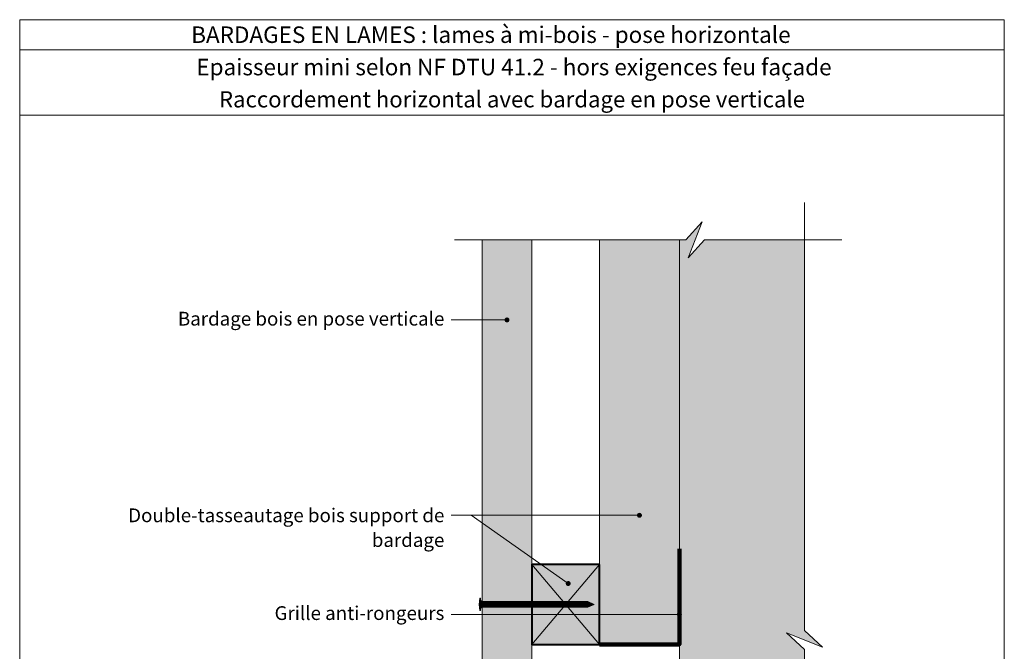
# Model space of a CAD drawing. Units: millimetres. Extents: x 58183 to 62123, y 5578 to 10998.
# Drawn here: x 58183 to 62123, y 8471 to 10998 of the extents above; entities that cross this region are included whole.
import ezdxf

# ---------------------------------------------------------------- set-up
doc = ezdxf.new("R2010")
doc.units = ezdxf.units.MM
doc.header["$LTSCALE"] = 20
doc.layers.add('Ech.1_2', color=7, linetype='Continuous')
doc.styles.add('arial-', font='txt', dxfattribs={"height": 1})
doc.styles.add('arial-b', font='arialbd.ttf', dxfattribs={"height": 1})

# ---------------------------------------------------------------- blocks, each defined once
blk = doc.blocks.new('cw-line-extremity4')
at = {"lineweight": 5}
h = blk.add_hatch(color=0, dxfattribs=at)
edge = h.paths.add_edge_path()
edge.add_arc((0, 0), 10, 0, 360)

msp = doc.modelspace()

# ---------------------------------------------------------------- hatches: boundary and pattern name
at = {"layer": 'Ech.1_2', "lineweight": 5, "true_color": 0xe9ddf7, "transparency": 33554687}
for points in [[(60857.5, 6295.9), (60923.5, 6367.8), (61323, 6367.8), (61323, 8478.3), (61251.1, 8544.2), (61394.9, 8487.8), (61323, 8553.7), (61323, 10117.1), (60923.5, 10117.1), (60857.5, 10045.2), (60913.9, 10189), (60848, 10117.1), (60823, 10117.1), (60823, 6367.8), (60848, 6367.8), (60913.9, 6439.8)], [(60233, 10117.1), (60033, 10117.1), (60033, 8165.6), (60033, 8112.5), (60043.9, 8096.3), (60071.5, 8096.3), (60082.4, 8101.8), (60233, 8297.3)], [(60823, 10117.1), (60503, 10117.1), (60503, 8498.7), (60823, 8498.7)], [(60503, 8818.7), (60233, 8818.7), (60233, 8498.7), (60503, 8498.7)]]:
    msp.add_hatch(color=254, dxfattribs=at).paths.add_polyline_path(points)
at = {"layer": 'Ech.1_2', "lineweight": 5, "transparency": 33554687}
h = msp.add_hatch(color=252, dxfattribs=at)
edge = h.paths.add_edge_path()
edge.add_line((60024.4, 8633.5), (60024.4, 8683.9))
edge.add_arc((60150, 8658.7), 128.1, 168.6633, 191.3367)
for points in [[(60027.4, 8633.5), (60027.4, 8641.8), (60027.4, 8675.5), (60027.4, 8683.9), (60024.4, 8683.9), (60024.4, 8633.5)], [(60050.5, 8647.4), (60033, 8647.4, 0.414214), (60027.4, 8641.8), (60027.4, 8675.5, 0.414214), (60033, 8670), (60050.5, 8670)], [(60050.5, 8647.4), (60058.8, 8647.4), (60058.8, 8670), (60050.5, 8670)], [(60058.8, 8647.4), (60067.1, 8647.4), (60067.1, 8670), (60058.8, 8670)], [(60067.1, 8647.4), (60075.5, 8647.4), (60075.5, 8670), (60067.1, 8670)], [(60075.5, 8647.4), (60083.8, 8647.4), (60083.8, 8670), (60075.5, 8670)], [(60083.8, 8647.4), (60092.1, 8647.4), (60092.1, 8670), (60083.8, 8670)], [(60092.1, 8647.4), (60100.5, 8647.4), (60100.5, 8670), (60092.1, 8670)], [(60100.5, 8647.4), (60108.8, 8647.4), (60108.8, 8670), (60100.5, 8670)], [(60108.8, 8647.4), (60117.1, 8647.4), (60117.1, 8670), (60108.8, 8670)], [(60117.1, 8647.4), (60125.5, 8647.4), (60125.5, 8670), (60117.1, 8670)], [(60125.5, 8647.4), (60133.8, 8647.4), (60133.8, 8670), (60125.5, 8670)], [(60133.8, 8647.4), (60142.1, 8647.4), (60142.1, 8670), (60133.8, 8670)], [(60142.1, 8647.4), (60150.5, 8647.4), (60150.5, 8670), (60142.1, 8670)], [(60150.5, 8647.4), (60158.8, 8647.4), (60158.8, 8670), (60150.5, 8670)], [(60158.8, 8647.4), (60167.1, 8647.4), (60167.1, 8670), (60158.8, 8670)], [(60167.1, 8647.4), (60175.5, 8647.4), (60175.5, 8670), (60167.1, 8670)], [(60175.5, 8647.4), (60183.8, 8647.4), (60183.8, 8670), (60175.5, 8670)], [(60183.8, 8647.4), (60192.1, 8647.4), (60192.1, 8670), (60183.8, 8670)], [(60192.1, 8647.4), (60200.5, 8647.4), (60200.5, 8670), (60192.1, 8670)], [(60200.5, 8647.4), (60208.8, 8647.4), (60208.8, 8670), (60200.5, 8670)], [(60208.8, 8647.4), (60217.1, 8647.4), (60217.1, 8670), (60208.8, 8670)], [(60217.1, 8647.4), (60225.5, 8647.4), (60225.5, 8670), (60217.1, 8670)], [(60225.5, 8647.4), (60233.8, 8647.4), (60233.8, 8670), (60225.5, 8670)], [(60233.8, 8647.4), (60242.1, 8647.4), (60242.1, 8670), (60233.8, 8670)], [(60242.1, 8647.4), (60250.5, 8647.4), (60250.5, 8670), (60242.1, 8670)], [(60250.5, 8647.4), (60258.8, 8647.4), (60258.8, 8670), (60250.5, 8670)], [(60258.8, 8647.4), (60267.1, 8647.4), (60267.1, 8670), (60258.8, 8670)], [(60267.1, 8647.4), (60275.5, 8647.4), (60275.5, 8670), (60267.1, 8670)], [(60275.5, 8647.4), (60283.8, 8647.4), (60283.8, 8670), (60275.5, 8670)], [(60283.8, 8647.4), (60292.1, 8647.4), (60292.1, 8670), (60283.8, 8670)], [(60292.1, 8647.4), (60300.5, 8647.4), (60300.5, 8670), (60292.1, 8670)], [(60300.5, 8647.4), (60308.8, 8647.4), (60308.8, 8670), (60300.5, 8670)], [(60308.8, 8647.4), (60317.1, 8647.4), (60317.1, 8670), (60308.8, 8670)], [(60317.1, 8647.4), (60325.5, 8647.4), (60325.5, 8670), (60317.1, 8670)], [(60325.5, 8647.4), (60333.8, 8647.4), (60333.8, 8670), (60325.5, 8670)], [(60333.8, 8647.4), (60342.1, 8647.4), (60342.1, 8670), (60333.8, 8670)], [(60342.1, 8647.4), (60350.5, 8647.4), (60350.5, 8670), (60342.1, 8670)], [(60350.5, 8647.4), (60358.8, 8647.4), (60358.8, 8670), (60350.5, 8670)], [(60358.8, 8647.4), (60367.1, 8647.4), (60367.1, 8670), (60358.8, 8670)], [(60367.1, 8647.4), (60375.5, 8647.4), (60375.5, 8670), (60367.1, 8670)], [(60375.5, 8647.4), (60383.8, 8647.4), (60383.8, 8670), (60375.5, 8670)], [(60383.8, 8647.4), (60392.1, 8647.4), (60392.1, 8670), (60383.8, 8670)], [(60392.1, 8647.4), (60400.5, 8647.4), (60400.5, 8670), (60392.1, 8670)], [(60400.5, 8647.4), (60408.8, 8647.4), (60408.8, 8670), (60400.5, 8670)], [(60408.8, 8647.4), (60417.1, 8647.4), (60417.1, 8670), (60408.8, 8670)], [(60417.1, 8647.4), (60425.5, 8647.4), (60425.5, 8670), (60417.1, 8670)], [(60425.5, 8647.4), (60433.8, 8647.4), (60433.8, 8670), (60425.5, 8670)], [(60433.8, 8647.4), (60442.1, 8647.4), (60442.1, 8670), (60433.8, 8670)], [(60455.8, 8670), (60442.1, 8670), (60442.1, 8647.4), (60455.8, 8647.4, -0.351359)], [(60482.4, 8658.7), (60455.8, 8670, 0.351359), (60455.8, 8647.4)]]:
    msp.add_hatch(color=252, dxfattribs=at).paths.add_polyline_path(points)

# ---------------------------------------------------------------- linework, layer by layer
at = {"layer": 'Ech.1_2', "color": 190, "lineweight": 15}
msp.add_line((62123, 10878.4), (58183, 10878.4), dxfattribs=at)
at = {"layer": 'Ech.1_2', "color": 7, "lineweight": 18}
msp.add_line((60823, 10117.1), (60823, 6367.8), dxfattribs=at)
at = {"layer": 'Ech.1_2', "color": 190, "lineweight": 9}
for p, q in [((60027.4, 8683.9), (60024.4, 8683.9)), ((60024.4, 8683.9), (60024.4, 8633.5)), ((60027.4, 8683.9), (60027.4, 8675.5)), ((60027.4, 8675.5), (60027.4, 8641.8)), ((60455.8, 8670), (60033, 8670)), ((60050.5, 8670), (60050.5, 8647.4)), ((60058.8, 8670), (60058.8, 8647.4)), ((60067.1, 8670), (60067.1, 8647.4)), ((60075.5, 8670), (60075.5, 8647.4)), ((60083.8, 8670), (60083.8, 8647.4)), ((60092.1, 8670), (60092.1, 8647.4)), ((60100.5, 8670), (60100.5, 8647.4)), ((60108.8, 8670), (60108.8, 8647.4)), ((60117.1, 8670), (60117.1, 8647.4)), ((60125.5, 8670), (60125.5, 8647.4)), ((60133.8, 8670), (60133.8, 8647.4)), ((60142.1, 8670), (60142.1, 8647.4)), ((60150.5, 8670), (60150.5, 8647.4)), ((60158.8, 8670), (60158.8, 8647.4)), ((60167.1, 8670), (60167.1, 8647.4)), ((60175.5, 8670), (60175.5, 8647.4)), ((60175.5, 8670), (60175.5, 8647.4)), ((60183.8, 8670), (60183.8, 8647.4)), ((60192.1, 8670), (60192.1, 8647.4)), ((60200.5, 8670), (60200.5, 8647.4)), ((60208.8, 8670), (60208.8, 8647.4)), ((60217.1, 8670), (60217.1, 8647.4)), ((60225.5, 8670), (60225.5, 8647.4)), ((60233.8, 8670), (60233.8, 8647.4)), ((60242.1, 8670), (60242.1, 8647.4)), ((60250.5, 8670), (60250.5, 8647.4)), ((60258.8, 8670), (60258.8, 8647.4)), ((60267.1, 8670), (60267.1, 8647.4)), ((60275.5, 8670), (60275.5, 8647.4)), ((60283.8, 8670), (60283.8, 8647.4)), ((60292.1, 8670), (60292.1, 8647.4)), ((60300.5, 8670), (60300.5, 8647.4)), ((60308.8, 8670), (60308.8, 8647.4)), ((60317.1, 8670), (60317.1, 8647.4)), ((60325.5, 8670), (60325.5, 8647.4)), ((60333.8, 8670), (60333.8, 8647.4)), ((60342.1, 8670), (60342.1, 8647.4)), ((60350.5, 8670), (60350.5, 8647.4)), ((60358.8, 8670), (60358.8, 8647.4)), ((60367.1, 8670), (60367.1, 8647.4)), ((60375.5, 8670), (60375.5, 8647.4)), ((60383.8, 8670), (60383.8, 8647.4)), ((60392.1, 8670), (60392.1, 8647.4)), ((60400.5, 8670), (60400.5, 8647.4)), ((60408.8, 8670), (60408.8, 8647.4)), ((60417.1, 8670), (60417.1, 8647.4)), ((60425.5, 8670), (60425.5, 8647.4)), ((60433.8, 8670), (60433.8, 8647.4)), ((60442.1, 8670), (60442.1, 8647.4)), ((60482.4, 8658.7), (60455.8, 8670)), ((60027.4, 8633.5), (60024.4, 8633.5)), ((60027.4, 8633.5), (60027.4, 8641.8)), ((60455.8, 8647.4), (60033, 8647.4)), ((60482.4, 8658.7), (60455.8, 8647.4))]:
    msp.add_line(p, q, dxfattribs=at)
at = {"layer": 'Ech.1_2', "color": 190, "lineweight": 15}
for points in [[(62123, 10616.3), (58183, 10616.3), (58183, 10998.4), (62123, 10998.4), (62123, 10616.3)], [(62123, 5578.4), (62123, 10998.4), (58183, 10998.4), (58183, 5578.4), (62123, 5578.4)], [(61323, 6217.8), (61323, 8478.3), (61251.1, 8544.2), (61394.9, 8487.8), (61323, 8553.7), (61323, 10267.1)], [(59923, 10117.1), (60848, 10117.1), (60913.9, 10189), (60857.5, 10045.2), (60923.5, 10117.1), (61473, 10117.1)], [(60857.5, 6295.9), (60923.5, 6367.8), (61323, 6367.8), (61323, 8478.3), (61251.1, 8544.2), (61394.9, 8487.8), (61323, 8553.7), (61323, 10117.1), (60923.5, 10117.1), (60857.5, 10045.2), (60913.9, 10189), (60848, 10117.1), (60823, 10117.1), (60823, 6367.8), (60848, 6367.8), (60913.9, 6439.8), (60857.5, 6295.9)], [(60233, 10117.1), (60233, 8297.3), (60082.4, 8101.8), (60071.5, 8096.3), (60043.9, 8096.3), (60033, 8112.5), (60033, 8165.6), (60033, 10117.1)], [(60233, 10117.1), (60033, 10117.1), (60033, 8165.6), (60033, 8112.5), (60043.9, 8096.3), (60071.5, 8096.3), (60082.4, 8101.8), (60233, 8297.3), (60233, 10117.1)], [(60823, 10117.1), (60503, 10117.1), (60503, 8498.7), (60823, 8498.7), (60823, 10117.1)], [(60133, 9796.9), (59989.8, 9796.9), (59909.8, 9796.9)], [(60663, 9015.1), (59989.8, 9015.1), (59909.8, 9015.1)], [(60378, 8742.1), (59989.8, 9015.1), (59909.8, 9015.1)], [(60503, 8818.7), (60233, 8818.7), (60233, 8498.7), (60503, 8498.7), (60503, 8818.7)], [(60233, 8498.7), (60503, 8818.7), (60233, 8818.7), (60503, 8498.7)], [(60823, 8618.8), (59941.8, 8618.8), (59909.8, 8618.8)]]:
    msp.add_lwpolyline(points, dxfattribs=at)
at = {"layer": 'Ech.1_2', "color": 8, "lineweight": 90}
msp.add_lwpolyline([(60503, 8498.7), (60823, 8498.7), (60823, 8881.2)], dxfattribs=at)
at = {"layer": 'Ech.1_2', "color": 5, "lineweight": 40}
msp.add_lwpolyline([(60503, 8818.7), (60233, 8818.7), (60233, 8498.7), (60503, 8498.7), (60503, 8818.7)], dxfattribs=at)
at = {"layer": 'Ech.1_2', "color": 7, "lineweight": 9}
for points in [[(60024.4, 8633.5), (60024.4, 8683.9, 0.099256), (60024.4, 8633.5)], [(60050.5, 8647.4), (60033, 8647.4, 0.414214), (60027.4, 8641.8), (60027.4, 8675.5, 0.414214), (60033, 8670), (60050.5, 8670), (60050.5, 8647.4)], [(60455.8, 8670), (60442.1, 8670), (60442.1, 8647.4), (60455.8, 8647.4, -0.351359), (60455.8, 8670)], [(60482.4, 8658.7), (60455.8, 8670, 0.351359), (60455.8, 8647.4), (60482.4, 8658.7)]]:
    msp.add_lwpolyline(points, format="xyb", dxfattribs=at)
for points in [[(60027.4, 8633.5), (60027.4, 8641.8), (60027.4, 8675.5), (60027.4, 8683.9), (60024.4, 8683.9), (60024.4, 8633.5), (60027.4, 8633.5)], [(60050.5, 8647.4), (60058.8, 8647.4), (60058.8, 8670), (60050.5, 8670), (60050.5, 8647.4)], [(60058.8, 8647.4), (60067.1, 8647.4), (60067.1, 8670), (60058.8, 8670), (60058.8, 8647.4)], [(60067.1, 8647.4), (60075.5, 8647.4), (60075.5, 8670), (60067.1, 8670), (60067.1, 8647.4)], [(60075.5, 8647.4), (60083.8, 8647.4), (60083.8, 8670), (60075.5, 8670), (60075.5, 8647.4)], [(60083.8, 8647.4), (60092.1, 8647.4), (60092.1, 8670), (60083.8, 8670), (60083.8, 8647.4)], [(60092.1, 8647.4), (60100.5, 8647.4), (60100.5, 8670), (60092.1, 8670), (60092.1, 8647.4)], [(60100.5, 8647.4), (60108.8, 8647.4), (60108.8, 8670), (60100.5, 8670), (60100.5, 8647.4)], [(60108.8, 8647.4), (60117.1, 8647.4), (60117.1, 8670), (60108.8, 8670), (60108.8, 8647.4)], [(60117.1, 8647.4), (60125.5, 8647.4), (60125.5, 8670), (60117.1, 8670), (60117.1, 8647.4)], [(60125.5, 8647.4), (60133.8, 8647.4), (60133.8, 8670), (60125.5, 8670), (60125.5, 8647.4)], [(60133.8, 8647.4), (60142.1, 8647.4), (60142.1, 8670), (60133.8, 8670), (60133.8, 8647.4)], [(60142.1, 8647.4), (60150.5, 8647.4), (60150.5, 8670), (60142.1, 8670), (60142.1, 8647.4)], [(60150.5, 8647.4), (60158.8, 8647.4), (60158.8, 8670), (60150.5, 8670), (60150.5, 8647.4)], [(60158.8, 8647.4), (60167.1, 8647.4), (60167.1, 8670), (60158.8, 8670), (60158.8, 8647.4)], [(60167.1, 8647.4), (60175.5, 8647.4), (60175.5, 8670), (60167.1, 8670), (60167.1, 8647.4)], [(60175.5, 8647.4), (60183.8, 8647.4), (60183.8, 8670), (60175.5, 8670), (60175.5, 8647.4)], [(60183.8, 8647.4), (60192.1, 8647.4), (60192.1, 8670), (60183.8, 8670), (60183.8, 8647.4)], [(60192.1, 8647.4), (60200.5, 8647.4), (60200.5, 8670), (60192.1, 8670), (60192.1, 8647.4)], [(60200.5, 8647.4), (60208.8, 8647.4), (60208.8, 8670), (60200.5, 8670), (60200.5, 8647.4)], [(60208.8, 8647.4), (60217.1, 8647.4), (60217.1, 8670), (60208.8, 8670), (60208.8, 8647.4)], [(60217.1, 8647.4), (60225.5, 8647.4), (60225.5, 8670), (60217.1, 8670), (60217.1, 8647.4)], [(60225.5, 8647.4), (60233.8, 8647.4), (60233.8, 8670), (60225.5, 8670), (60225.5, 8647.4)], [(60233.8, 8647.4), (60242.1, 8647.4), (60242.1, 8670), (60233.8, 8670), (60233.8, 8647.4)], [(60242.1, 8647.4), (60250.5, 8647.4), (60250.5, 8670), (60242.1, 8670), (60242.1, 8647.4)], [(60250.5, 8647.4), (60258.8, 8647.4), (60258.8, 8670), (60250.5, 8670), (60250.5, 8647.4)], [(60258.8, 8647.4), (60267.1, 8647.4), (60267.1, 8670), (60258.8, 8670), (60258.8, 8647.4)], [(60267.1, 8647.4), (60275.5, 8647.4), (60275.5, 8670), (60267.1, 8670), (60267.1, 8647.4)], [(60275.5, 8647.4), (60283.8, 8647.4), (60283.8, 8670), (60275.5, 8670), (60275.5, 8647.4)], [(60283.8, 8647.4), (60292.1, 8647.4), (60292.1, 8670), (60283.8, 8670), (60283.8, 8647.4)], [(60292.1, 8647.4), (60300.5, 8647.4), (60300.5, 8670), (60292.1, 8670), (60292.1, 8647.4)], [(60300.5, 8647.4), (60308.8, 8647.4), (60308.8, 8670), (60300.5, 8670), (60300.5, 8647.4)], [(60308.8, 8647.4), (60317.1, 8647.4), (60317.1, 8670), (60308.8, 8670), (60308.8, 8647.4)], [(60317.1, 8647.4), (60325.5, 8647.4), (60325.5, 8670), (60317.1, 8670), (60317.1, 8647.4)], [(60325.5, 8647.4), (60333.8, 8647.4), (60333.8, 8670), (60325.5, 8670), (60325.5, 8647.4)], [(60333.8, 8647.4), (60342.1, 8647.4), (60342.1, 8670), (60333.8, 8670), (60333.8, 8647.4)], [(60342.1, 8647.4), (60350.5, 8647.4), (60350.5, 8670), (60342.1, 8670), (60342.1, 8647.4)], [(60350.5, 8647.4), (60358.8, 8647.4), (60358.8, 8670), (60350.5, 8670), (60350.5, 8647.4)], [(60358.8, 8647.4), (60367.1, 8647.4), (60367.1, 8670), (60358.8, 8670), (60358.8, 8647.4)], [(60367.1, 8647.4), (60375.5, 8647.4), (60375.5, 8670), (60367.1, 8670), (60367.1, 8647.4)], [(60375.5, 8647.4), (60383.8, 8647.4), (60383.8, 8670), (60375.5, 8670), (60375.5, 8647.4)], [(60383.8, 8647.4), (60392.1, 8647.4), (60392.1, 8670), (60383.8, 8670), (60383.8, 8647.4)], [(60392.1, 8647.4), (60400.5, 8647.4), (60400.5, 8670), (60392.1, 8670), (60392.1, 8647.4)], [(60400.5, 8647.4), (60408.8, 8647.4), (60408.8, 8670), (60400.5, 8670), (60400.5, 8647.4)], [(60408.8, 8647.4), (60417.1, 8647.4), (60417.1, 8670), (60408.8, 8670), (60408.8, 8647.4)], [(60417.1, 8647.4), (60425.5, 8647.4), (60425.5, 8670), (60417.1, 8670), (60417.1, 8647.4)], [(60425.5, 8647.4), (60433.8, 8647.4), (60433.8, 8670), (60425.5, 8670), (60425.5, 8647.4)], [(60433.8, 8647.4), (60442.1, 8647.4), (60442.1, 8670), (60433.8, 8670), (60433.8, 8647.4)]]:
    msp.add_lwpolyline(points, dxfattribs=at)
at = {"layer": 'Ech.1_2', "color": 190, "lineweight": 9}
for centre, radius, start, end in [((60150, 8658.7), 128.1, 168.6633, 191.3367), ((60033, 8675.5), 5.56, 180, 270), ((60469.9, 8658.7), 18.1, 141.2812, 218.7188), ((60033, 8641.8), 5.56, 90, 180)]:
    msp.add_arc(centre, radius, start, end, dxfattribs=at)

# ---------------------------------------------------------------- block references
at = {"layer": 'Ech.1_2', "color": 190, "lineweight": 15}
for p, rotation in [((60133, 9796.9), 180), ((60663, 9015.1), 180), ((60378, 8742.1), 144.8778808245856), ((60823, 8618.8), 180)]:
    msp.add_blockref('cw-line-extremity4', p, dxfattribs=dict(at, rotation=rotation))

# ---------------------------------------------------------------- texts
at = {"layer": 'Ech.1_2', "color": 190}
for s, style, p in [('BARDAGES EN LAMES : lames à mi-bois - pose horizontale', 'arial-b', (58869.4, 10905.4)), ('Epaisseur mini selon NF DTU 41.2 - hors exigences feu façade', 'arial-', (58890, 10775.9))]:
    msp.add_text(s, height=66, dxfattribs=dict(at, style=style)).set_placement(p)
at = {"layer": 'Ech.1_2', "color": 4, "true_color": 0x00ffff, "line_spacing_factor": 1.08}
for s, insert, char_height, width, attachment_point in [('{\\fArial|b0|i0;\\W1.000000;\\H65.000000;\\c16711848;Raccordement horizontal avec bardage en pose verticale}', (60153, 10712.3), 65, 3875, 2), ('{\\fArial|b0|i0;\\W1.000000;\\H55.000000;\\c16711848;Bardage bois en pose verticale}', (59882.3, 9829.4), 55, 1150.45, 3), ('{\\fArial|b0|i0;\\W1.000000;\\H55.000000;\\c16711848;Double-tasseautage bois support de bardage}', (59882.3, 9042.6), 55, 1520.379, 3), ('{\\fArial|b0|i0;\\W1.000000;\\H55.000000;\\c16711848;Grille anti-rongeurs}', (59882.3, 8651.2), 55, 862.398, 3)]:
    msp.add_mtext(s, dxfattribs=dict(at, insert=insert, char_height=char_height, width=width, attachment_point=attachment_point))

doc.saveas('drawing.dxf')
